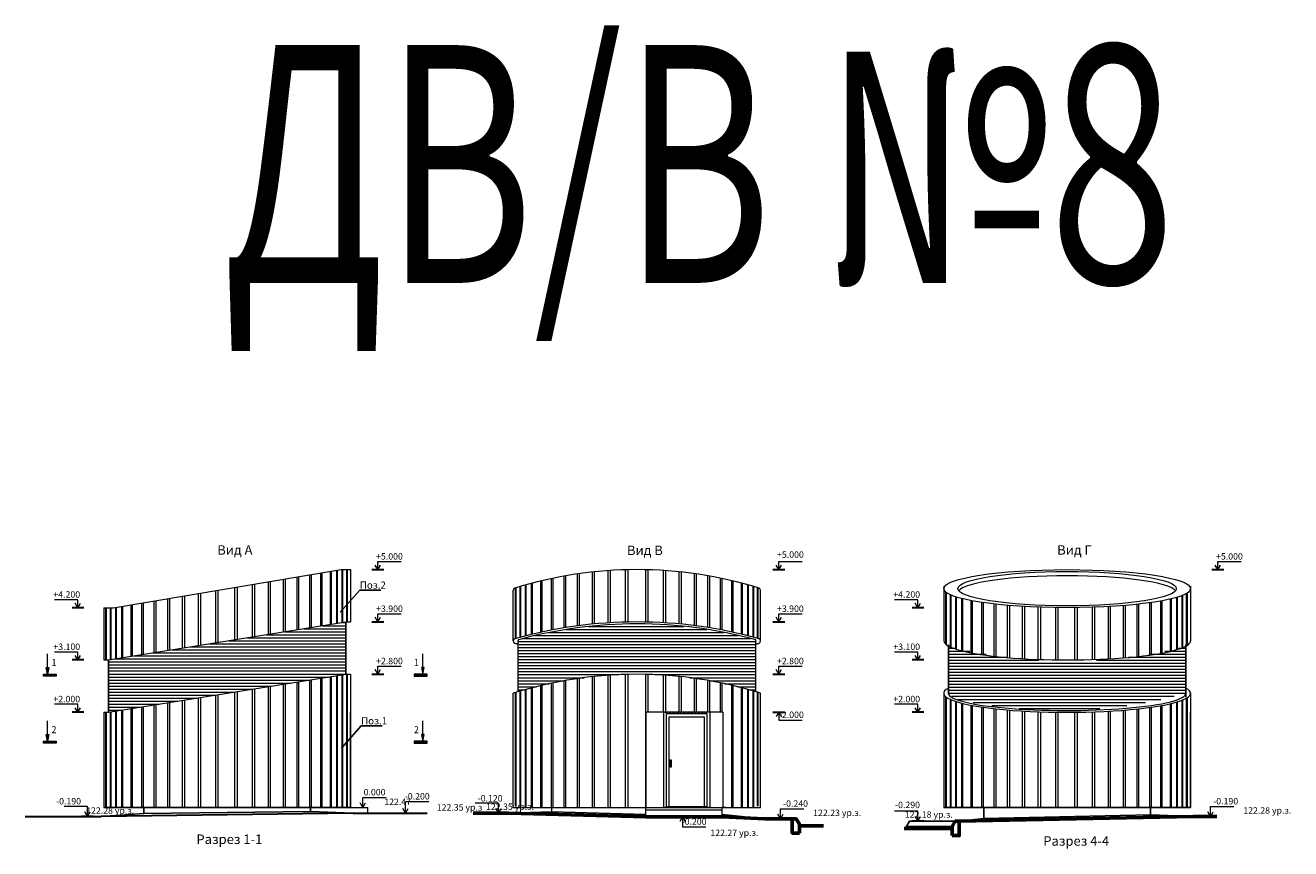
# Model space of a CAD drawing. Units: millimetres. Extents: x 1383473 to 2510654, y -631140 to -299451.
# Drawn here: x 2189392 to 2215998, y -583257 to -565946 of the extents above; entities that cross this region are included whole.
import ezdxf
from ezdxf import colors
from ezdxf.entities.mleader import LeaderData, LeaderLine
from ezdxf.math import Vec2, Vec3

# ---------------------------------------------------------------- set-up
doc = ezdxf.new("R2010")
doc.units = ezdxf.units.MM
doc.linetypes.add('DASHED', pattern=[0.75, 0.5, -0.25])
for name, color, linetype in [('001Лист', 7, 'Continuous'), ('ГП_Оформление', 7, 'Continuous'), ('Трубы', 7, 'Continuous')]:
    doc.layers.add(name, color=color, linetype=linetype)
for name, color, linetype, lineweight in [('G-ANNO-SYMB', 7, 'Continuous', 15), ('Выноски и прочее', 7, 'Continuous', 15), ('Высотные отметки', 7, 'Continuous', 15), ('Линии', 7, 'Continuous', 5), ('Облицовка', 7, 'Continuous', 13), ('перегородки', 7, 'Continuous', 35), ('плитка', 251, 'Continuous', 13), ('размеры1', 7, 'Continuous', 20)]:
    doc.layers.add(name, color=color, linetype=linetype, lineweight=lineweight)
doc.styles.add('ISOCPEUR_I', font='isocpeui.ttf', dxfattribs={"height": 250})
doc.styles.add('Стиль100', font='isocpeui.ttf', dxfattribs={"width": 0.8})

# ---------------------------------------------------------------- blocks, each defined once
blk = doc.blocks.new('о0')
at = {"layer": 'размеры1'}
for p, q in [((1142139, -293504, 0), (1142083, -293407, 0)), ((1142139, -293294, 0), (1142631, -293294, 0)), ((1142139, -293504, 0), (1142139, -293294, 0)), ((1142139, -293504, 0), (1142195, -293407, 0))]:
    blk.add_line(p, q, dxfattribs=at)
at = {"layer": 'размеры1', "lineweight": 30}
blk.add_line((1142014, -293504, 0), (1142264, -293504, 0), dxfattribs=at)
blk = doc.blocks.new('A$C4B067EF5')
at = {"layer": 'размеры1'}
for p, q in [((249, 0, 0), (193, 97, 0)), ((249, 168, 0), (741, 168, 0)), ((249, 0, 0), (249, 168, 0)), ((249, 0, 0), (305, 97, 0))]:
    blk.add_line(p, q, dxfattribs=at)
at = {"layer": 'размеры1', "lineweight": 30}
blk.add_line((124, 0, 0), (374, 0, 0), dxfattribs=at)
blk = doc.blocks.new('Разрез - Север_Концевая часть-3386276-_Э__Уровень земли')
at = {"layer": 'G-ANNO-SYMB'}
for points in [[(4, 0.45), (4, -0.45), (-2, -0.45), (-2, 0.45)], [(-0.63, -3.5), (0, -0.45), (0.63, -3.5)]]:
    blk.add_hatch(color=256, dxfattribs=at).paths.add_polyline_path(points, flags=0)
for p, q in [((4, 0.45), (-2, 0.45)), ((-2, 0.45), (-2, -0.45)), ((4, -0.45), (4, 0.45)), ((-2, -0.45), (4, -0.45)), ((0, -0.45), (-0.63, -3.5)), ((-0.63, -3.5), (0.63, -3.5)), ((0.63, -3.5), (0, -0.45)), ((0, -3.5), (0, -10))]:
    blk.add_line(p, q, dxfattribs=at)

msp = doc.modelspace()

# ---------------------------------------------------------------- hatches: boundary and pattern name
at = {"lineweight": 5, "ltscale": 100}
h = msp.add_hatch(dxfattribs=at)
h.set_pattern_fill('LINE', color=251, scale=20, style=0)
h.set_pattern_definition([(0, (-222485.63, -45930.855), (0, 63.5), [])])
h.paths.add_polyline_path([(2191141.7, -580390.2), (2196131.5, -579590.2), (2196131.5, -579563.1), (2196131.5, -579548), (2196131.5, -578490.2), (2191141.7, -579290.2), (2191141.7, -580316.7)])
h = msp.add_hatch(dxfattribs=at)
h.set_pattern_fill('LINE', color=251, scale=20, style=0)
h.set_pattern_definition([(0, (-213875.45, -45500.03), (0, 63.5), [])])
edge = h.paths.add_edge_path()
edge.add_arc((2202252, -588240.3), 8650.1, 73.20144, 106.79961, ccw=False)
edge.add_line((2204751.9, -579959.4), (2204751.9, -578867.2))
edge.add_arc((2202237.5, -588080.2), 9550, 74.73457, 105.08629)
edge.add_line((2199751.9, -578859.4), (2199751.9, -579885.8))
edge.add_line((2199751.9, -579885.8), (2199751.9, -579959.4))
h = msp.add_hatch(dxfattribs=at)
h.set_pattern_fill('LINE', color=251, scale=20, style=0)
h.set_pattern_definition([(0, (-204825.014, -45638.09), (0, 63.5), [])])
edge = h.paths.add_edge_path()
edge.add_arc((2211133.7, -570120.6), 10222.7, 257.51777, 285.07309)
edge.add_line((2213792.1, -579991.6), (2213792.1, -579000.3))
edge.add_arc((2211302.7, -569162.4), 10148, 255.73586, 284.19994, ccw=False)
edge.add_line((2208802.3, -578997.5), (2208802.3, -579990.2))
edge.add_line((2208802.3, -579990.2), (2208924.2, -580101.7))

# ---------------------------------------------------------------- linework, layer by layer
at = {"color": 251, "lineweight": 5, "ltscale": 100}
for p, q in [((2194820.5, -578700.4, 0), (2194820.5, -577592.3, 0)), ((2194864.4, -578693.4, 0), (2194864.4, -577585, 0)), ((2195106.7, -578654.5, 0), (2195106.7, -577544.5, 0)), ((2195145.7, -578648.3, 0), (2195145.7, -577538, 0)), ((2195373.2, -578611.8, 0), (2195373.2, -577500, 0)), ((2195406.9, -578606.4, 0), (2195406.9, -577494.4, 0)), ((2195605.8, -578574.5, 0), (2195605.8, -577461.1, 0)), ((2195633.6, -578570.1, 0), (2195633.6, -577456.5, 0)), ((2195808.9, -578542, 0), (2195808.9, -577431.8, 0)), ((2195829.7, -578538.6, 0), (2195829.7, -577427.9, 0)), ((2195941.7, -578520.7, 0), (2195941.7, -577406.9, 0)), ((2195956.4, -578518.3, 0), (2195956.4, -577404.1, 0)), ((2196053.7, -578504.3, 0), (2196053.7, -577390.2, 0)), ((2196068.4, -578501.6, 0), (2196068.4, -577390.2, 0)), ((2196149.7, -578490.2, 0), (2196149.7, -577390.2, 0)), ((2196164.4, -578490.2, 0), (2196164.4, -577390.2, 0)), ((2200458.4, -578661.5, 0), (2200458.4, -577578.3, 0)), ((2200492.1, -578655.1, 0), (2200492.1, -577571.3, 0)), ((2200719.6, -578615, 0), (2200719.6, -577527.1, 0)), ((2200758.6, -578608.7, 0), (2200758.6, -577520.2, 0)), ((2201000.9, -578573.2, 0), (2201000.9, -577481.3, 0)), ((2201044.8, -578567.5, 0), (2201044.8, -577474.9, 0)), ((2201314.9, -578536.7, 0), (2201314.9, -577441.2, 0)), ((2201362.1, -578532.2, 0), (2201362.1, -577436.2, 0)), ((2201646.2, -578509.7, 0), (2201646.2, -577411.5, 0)), ((2201696, -578506.6, 0), (2201696, -577408.1, 0)), ((2202012.9, -578493.3, 0), (2202012.9, -577393.5, 0)), ((2202064.9, -578492.2, 0), (2202064.9, -577392.3, 0)), ((2202064.9, -578492.2, 0), (2202064.9, -577392.3, 0)), ((2202439, -578492.2, 0), (2202439, -577392.3, 0)), ((2202439, -578492.2, 0), (2202439, -577392.3, 0)), ((2202491.1, -578493.3, 0), (2202491.1, -577393.5, 0)), ((2202807.9, -578506.6, 0), (2202807.9, -577408.1, 0)), ((2202857.8, -578509.7, 0), (2202857.8, -577411.5, 0)), ((2203141.8, -578532.2, 0), (2203141.8, -577436.2, 0)), ((2203189.1, -578536.7, 0), (2203189.1, -577441.2, 0)), ((2203459.2, -578567.5, 0), (2203459.2, -577474.9, 0)), ((2203503.1, -578573.2, 0), (2203503.1, -577481.3, 0)), ((2203745.4, -578608.7, 0), (2203745.4, -577520.2, 0)), ((2203784.4, -578615, 0), (2203784.4, -577527.1, 0)), ((2204011.9, -578655.1, 0), (2204011.9, -577571.3, 0)), ((2204045.6, -578661.5, 0), (2204045.6, -577578.3, 0)), ((2213067.5, -577497.8, 0), (2213067.5, -577494.4, 0)), ((2193397.5, -578928.6, 0), (2193397.5, -577830.1, 0)), ((2193449.6, -578920.2, 0), (2193449.6, -577821.4, 0)), ((2193449.6, -578920.2, 0), (2193449.6, -577821.4, 0)), ((2193800.3, -578864, 0), (2193800.3, -577762.8, 0)), ((2193800.3, -578864, 0), (2193800.3, -577762.8, 0)), ((2193852.4, -578855.6, 0), (2193852.4, -577754.1, 0)), ((2194169.2, -578804.8, 0), (2194169.2, -577701.1, 0)), ((2194219.1, -578796.8, 0), (2194219.1, -577692.8, 0)), ((2194503.1, -578751.3, 0), (2194503.1, -577645.4, 0)), ((2194550.4, -578743.7, 0), (2194550.4, -577637.5, 0)), ((2199700.9, -578839.9, 0), (2199700.9, -577775.2, 0)), ((2199715.6, -578835.8, 0), (2199715.6, -577770.6, 0)), ((2199796.9, -578813.6, 0), (2199796.9, -577746.1, 0)), ((2199811.6, -578809.7, 0), (2199811.6, -577741.8, 0)), ((2199908.9, -578784.3, 0), (2199908.9, -577713.8, 0)), ((2199923.6, -578780.6, 0), (2199923.6, -577709.7, 0)), ((2200035.6, -578752.9, 0), (2200035.6, -577679.1, 0)), ((2200056.4, -578748, 0), (2200056.4, -577673.7, 0)), ((2200231.7, -578708, 0), (2200231.7, -577629.6, 0)), ((2200259.5, -578702, 0), (2200259.5, -577623, 0)), ((2204244.5, -578702, 0), (2204244.5, -577623, 0)), ((2204272.3, -578708, 0), (2204272.3, -577629.6, 0)), ((2204447.6, -578748, 0), (2204447.6, -577673.7, 0)), ((2204468.4, -578752.9, 0), (2204468.4, -577679.1, 0)), ((2204580.4, -578780.6, 0), (2204580.4, -577709.7, 0)), ((2204595.1, -578784.3, 0), (2204595.1, -577713.8, 0)), ((2204692.4, -578809.7, 0), (2204692.4, -577741.8, 0)), ((2204707.1, -578813.6, 0), (2204707.1, -577746.1, 0)), ((2204788.4, -578835.8, 0), (2204788.4, -577770.6, 0)), ((2204803.1, -578839.9, 0), (2204803.1, -577775.2, 0)), ((2208746.1, -578963.4, 0), (2208746.1, -577863.4, 0)), ((2191616.3, -579214.1, 0), (2191616.3, -578127.7, 0)), ((2191644.1, -579209.7, 0), (2191644.1, -578123, 0)), ((2191843, -579177.8, 0), (2191843, -578089.8, 0)), ((2191876.7, -579172.4, 0), (2191876.7, -578084.2, 0)), ((2192104.2, -579135.9, 0), (2192104.2, -578046.1, 0)), ((2192143.2, -579129.7, 0), (2192143.2, -578039.6, 0)), ((2192385.5, -579090.8, 0), (2192385.5, -577999.1, 0)), ((2192429.4, -579083.8, 0), (2192429.4, -577991.8, 0)), ((2192699.5, -579040.5, 0), (2192699.5, -577946.7, 0)), ((2192746.8, -579032.9, 0), (2192746.8, -577938.8, 0)), ((2193030.8, -578987.4, 0), (2193030.8, -577891.3, 0)), ((2193080.6, -578979.4, 0), (2193080.6, -577883, 0)), ((2208760.8, -578974.6, 0), (2208760.8, -577874.7, 0)), ((2208842.1, -579019.7, 0), (2208842.1, -577919.8, 0)), ((2208856.8, -579026.1, 0), (2208856.8, -577926.2, 0)), ((2208954.1, -579062, 0), (2208954.1, -577962.1, 0)), ((2208968.8, -579066.7, 0), (2208968.8, -577966.8, 0)), ((2209080.8, -579098.2, 0), (2209080.8, -577998.3, 0)), ((2209101.6, -579103.3, 0), (2209101.6, -578003.4, 0)), ((2209276.9, -579141.2, 0), (2209276.9, -578041.3, 0)), ((2209304.7, -579146.4, 0), (2209304.7, -578046.5, 0)), ((2209503.6, -579177.8, 0), (2209503.6, -578089.8, 0)), ((2209537.3, -579172.4, 0), (2209537.3, -578084.2, 0)), ((2209764.8, -579212.9, 0), (2209764.8, -578113, 0)), ((2209803.8, -579217.2, 0), (2209803.8, -578117.3, 0)), ((2212767.3, -579220.3, 0), (2212767.3, -578119.8, 0)), ((2212806.3, -579216.1, 0), (2212806.3, -578115.6, 0)), ((2213033.8, -579188, 0), (2213033.8, -578087.4, 0)), ((2213067.5, -579183.3, 0), (2213067.5, -578082.7, 0)), ((2213266.4, -579151.5, 0), (2213266.4, -578050.7, 0)), ((2213294.2, -579146.5, 0), (2213294.2, -578045.7, 0)), ((2213469.5, -579110.1, 0), (2213469.5, -578009, 0)), ((2213490.3, -579105.2, 0), (2213490.3, -578004, 0)), ((2213602.3, -579075.4, 0), (2213602.3, -577973.9, 0)), ((2213617, -579071, 0), (2213617, -577969.5, 0)), ((2213714.3, -579037.7, 0), (2213714.3, -577935.7, 0)), ((2213729, -579031.9, 0), (2213729, -577929.8, 0)), ((2213810.3, -578992.8, 0), (2213810.3, -577889.9, 0)), ((2213825, -578983.9, 0), (2213825, -577880.6, 0)), ((2191085.5, -579290.2, 0), (2191085.5, -578190.2, 0)), ((2191100.2, -579290.2, 0), (2191100.2, -578190.2, 0)), ((2191181.5, -579283.9, 0), (2191181.5, -578190.2, 0)), ((2191196.2, -579281.5, 0), (2191196.2, -578190.2, 0)), ((2191293.5, -579265.9, 0), (2191293.5, -578181.6, 0)), ((2191308.2, -579263.5, 0), (2191308.2, -578179.1, 0)), ((2191420.2, -579245.6, 0), (2191420.2, -578160.4, 0)), ((2191441, -579242.3, 0), (2191441, -578156.9, 0)), ((2210046.1, -579240.6, 0), (2210046.1, -578140.7, 0)), ((2210090, -579244.2, 0), (2210090, -578144.3, 0)), ((2210360.1, -579263.2, 0), (2210360.1, -578163.2, 0)), ((2210407.4, -579265.9, 0), (2210407.4, -578166, 0)), ((2210691.4, -579279.1, 0), (2210691.4, -578179.2, 0)), ((2210741.3, -579280.9, 0), (2210741.3, -578180.9, 0)), ((2211058.2, -579288.5, 0), (2211058.2, -578188.5, 0)), ((2211110.2, -579289.2, 0), (2211110.2, -578189.2, 0)), ((2211110.2, -579289.2, 0), (2211110.2, -578189.2, 0)), ((2211460.9, -579289.5, 0), (2211460.9, -578189.4, 0)), ((2211460.9, -579289.5, 0), (2211460.9, -578189.4, 0)), ((2211513, -579288.9, 0), (2211513, -578188.9, 0)), ((2211829.9, -579281.8, 0), (2211829.9, -578181.7, 0)), ((2211879.7, -579280.1, 0), (2211879.7, -578180, 0)), ((2212163.8, -579267.5, 0), (2212163.8, -578167.3, 0)), ((2212211, -579264.8, 0), (2212211, -578164.6, 0)), ((2212481.1, -579246.5, 0), (2212481.1, -578146.2, 0)), ((2212525, -579242.9, 0), (2212525, -578142.6, 0)), ((2195373.2, -582390.2, 0), (2195373.2, -579711.8, 0)), ((2195406.9, -582390.2, 0), (2195406.9, -579706.4, 0)), ((2195605.8, -582390.2, 0), (2195605.8, -579685.1, 0)), ((2195633.6, -582390.2, 0), (2195633.6, -579680, 0)), ((2195808.9, -582390.2, 0), (2195808.9, -579648.4, 0)), ((2195829.7, -582390.2, 0), (2195829.7, -579644.7, 0)), ((2195941.7, -582390.2, 0), (2195941.7, -579624.5, 0)), ((2195956.4, -582390.2, 0), (2195956.4, -579621.8, 0)), ((2196053.7, -582390.2, 0), (2196053.7, -579604.3, 0)), ((2196068.4, -582390.2, 0), (2196068.4, -579601.6, 0)), ((2196149.7, -582390.2, 0), (2196149.7, -579590.2, 0)), ((2196164.4, -582390.2, 0), (2196164.4, -579590.2, 0)), ((2200719.6, -582390.2, 0), (2200719.6, -579727.1, 0)), ((2200758.6, -582390.2, 0), (2200758.6, -579720.1, 0)), ((2201000.9, -582390.2, 0), (2201000.9, -579681.2, 0)), ((2201044.8, -582390.2, 0), (2201044.8, -579674.9, 0)), ((2201314.9, -582390.2, 0), (2201314.9, -579641.1, 0)), ((2201362.1, -582390.2, 0), (2201362.1, -579636.1, 0)), ((2201646.2, -582390.2, 0), (2201646.2, -579611.5, 0)), ((2201696, -582390.2, 0), (2201696, -579608.1, 0)), ((2202012.9, -582390.2, 0), (2202012.9, -579593.5, 0)), ((2202064.9, -582390.2, 0), (2202064.9, -579592.3, 0)), ((2202064.9, -582390.2, 0), (2202064.9, -579592.3, 0)), ((2202439, -582390.2, 0), (2202439, -579592.3, 0)), ((2202439, -582390.2, 0), (2202439, -579592.3, 0)), ((2202491.1, -580390.2, 0), (2202491.1, -579593.5, 0)), ((2202807.9, -580390.2, 0), (2202807.9, -579608.1, 0)), ((2202857.8, -580390.2, 0), (2202857.8, -579611.5, 0)), ((2203141.8, -580390.2, 0), (2203141.8, -579636.1, 0)), ((2203189.1, -580390.2, 0), (2203189.1, -579641.1, 0)), ((2203459.2, -580390.2, 0), (2203459.2, -579674.9, 0)), ((2203503.1, -580390.2, 0), (2203503.1, -579681.2, 0)), ((2203745.4, -580390.2, 0), (2203745.4, -579720.1, 0)), ((2203784.4, -580390.2, 0), (2203784.4, -579727.1, 0)), ((2193800.3, -582390.2, 0), (2193800.3, -579964, 0)), ((2193800.3, -582390.2, 0), (2193800.3, -579964, 0)), ((2193852.4, -582390.2, 0), (2193852.4, -579955.6, 0)), ((2194169.2, -582390.2, 0), (2194169.2, -579904.8, 0)), ((2194219.1, -582390.2, 0), (2194219.1, -579896.8, 0)), ((2194503.1, -582390.2, 0), (2194503.1, -579851.3, 0)), ((2194550.4, -582390.2, 0), (2194550.4, -579843.7, 0)), ((2194820.5, -582390.2, 0), (2194820.5, -579800.4, 0)), ((2194864.4, -582390.2, 0), (2194864.4, -579793.4, 0)), ((2195106.7, -582390.2, 0), (2195106.7, -579754.5, 0)), ((2195145.7, -582390.2, 0), (2195145.7, -579748.3, 0)), ((2199700.9, -582361.6, 0), (2199700.9, -579975, 0)), ((2199715.6, -582361.6, 0), (2199715.6, -579970.5, 0)), ((2199796.9, -582390.2, 0), (2199796.9, -579946, 0)), ((2199811.6, -582390.2, 0), (2199811.6, -579941.6, 0)), ((2199908.9, -582390.2, 0), (2199908.9, -579913.6, 0)), ((2199923.6, -582390.2, 0), (2199923.6, -579909.5, 0)), ((2200035.6, -582390.2, 0), (2200035.6, -579879, 0)), ((2200056.4, -582390.2, 0), (2200056.4, -579873.5, 0)), ((2200231.7, -582390.2, 0), (2200231.7, -579829.5, 0)), ((2200259.5, -582390.2, 0), (2200259.5, -579822.8, 0)), ((2200458.4, -582390.2, 0), (2200458.4, -579778.2, 0)), ((2200492.1, -582390.2, 0), (2200492.1, -579771.2, 0)), ((2204011.9, -580390.2, 0), (2204011.9, -579771.2, 0)), ((2204045.6, -580390.2, 0), (2204045.6, -579778.2, 0)), ((2204244.5, -582390.2, 0), (2204244.5, -579822.8, 0)), ((2204272.3, -582390.2, 0), (2204272.3, -579829.5, 0)), ((2204447.6, -582390.2, 0), (2204447.6, -579873.5, 0)), ((2204468.4, -582390.2, 0), (2204468.4, -579879, 0)), ((2204580.4, -582390.2, 0), (2204580.4, -579909.5, 0)), ((2204595.1, -582390.2, 0), (2204595.1, -579913.6, 0)), ((2204692.4, -582390.2, 0), (2204692.4, -579941.6, 0)), ((2204707.1, -582390.2, 0), (2204707.1, -579946, 0)), ((2204788.4, -582361.6, 0), (2204788.4, -579970.5, 0)), ((2204803.1, -582361.6, 0), (2204803.1, -579975, 0)), ((2192104.2, -582390.2, 0), (2192104.2, -580235.9, 0)), ((2192143.2, -582390.2, 0), (2192143.2, -580229.7, 0)), ((2192385.5, -582390.2, 0), (2192385.5, -580190.8, 0)), ((2192429.4, -582390.2, 0), (2192429.4, -580183.8, 0)), ((2192699.5, -582390.2, 0), (2192699.5, -580140.5, 0)), ((2192746.8, -582390.2, 0), (2192746.8, -580132.9, 0)), ((2193030.8, -582390.2, 0), (2193030.8, -580087.4, 0)), ((2193080.6, -582390.2, 0), (2193080.6, -580079.4, 0)), ((2193397.5, -582390.2, 0), (2193397.5, -580028.6, 0)), ((2193449.6, -582390.2, 0), (2193449.6, -580020.2, 0)), ((2193449.6, -582390.2, 0), (2193449.6, -580020.2, 0)), ((2208746.1, -582390.2, 0), (2208746.1, -580063.6, 0)), ((2208760.8, -582390.2, 0), (2208760.8, -580074.9, 0)), ((2208842.1, -582390.2, 0), (2208842.1, -580120, 0)), ((2208856.8, -582390.2, 0), (2208856.8, -580126.4, 0)), ((2208954.1, -582390.2, 0), (2208954.1, -580162.3, 0)), ((2208968.8, -582390.2, 0), (2208968.8, -580167, 0)), ((2209080.8, -582390.2, 0), (2209080.8, -580198.5, 0)), ((2209101.6, -582390.2, 0), (2209101.6, -580203.6, 0)), ((2209276.9, -582390.2, 0), (2209276.9, -580241.5, 0)), ((2209304.7, -582390.2, 0), (2209304.7, -580246.7, 0)), ((2213266.4, -582390.2, 0), (2213266.4, -580250.7, 0)), ((2213294.2, -582390.2, 0), (2213294.2, -580245.7, 0)), ((2213469.5, -582390.2, 0), (2213469.5, -580209, 0)), ((2213490.3, -582390.2, 0), (2213490.3, -580204.1, 0)), ((2213602.3, -582390.2, 0), (2213602.3, -580173.9, 0)), ((2213617, -582390.2, 0), (2213617, -580169.5, 0)), ((2213714.3, -582390.2, 0), (2213714.3, -580135.7, 0)), ((2213729, -582390.2, 0), (2213729, -580129.8, 0)), ((2213810.3, -582390.2, 0), (2213810.3, -580089.9, 0)), ((2213825, -582390.2, 0), (2213825, -580080.6, 0)), ((2191085.5, -582390.2, 0), (2191085.5, -580390.2, 0)), ((2191100.2, -582390.2, 0), (2191100.2, -580390.2, 0)), ((2191181.5, -582390.2, 0), (2191181.5, -580383.9, 0)), ((2191196.2, -582390.2, 0), (2191196.2, -580381.5, 0)), ((2191293.5, -582390.2, 0), (2191293.5, -580365.9, 0)), ((2191308.2, -582390.2, 0), (2191308.2, -580363.5, 0)), ((2191420.2, -582390.2, 0), (2191420.2, -580345.6, 0)), ((2191441, -582390.2, 0), (2191441, -580342.3, 0)), ((2191616.3, -582390.2, 0), (2191616.3, -580314.1, 0)), ((2191644.1, -582390.2, 0), (2191644.1, -580309.7, 0)), ((2191843, -582390.2, 0), (2191843, -580277.8, 0)), ((2191876.7, -582390.2, 0), (2191876.7, -580272.4, 0)), ((2209503.6, -582390.2, 0), (2209503.6, -580277.8, 0)), ((2209537.3, -582390.2, 0), (2209537.3, -580272.4, 0)), ((2209764.8, -582390.2, 0), (2209764.8, -580313.2, 0)), ((2209803.8, -582390.2, 0), (2209803.8, -580317.5, 0)), ((2210046.1, -582390.2, 0), (2210046.1, -580340.8, 0)), ((2210090, -582390.2, 0), (2210090, -580344.5, 0)), ((2210360.1, -582390.2, 0), (2210360.1, -580363.4, 0)), ((2210407.4, -582390.2, 0), (2210407.4, -580366.1, 0)), ((2210691.4, -582390.2, 0), (2210691.4, -580379.3, 0)), ((2210741.3, -582390.2, 0), (2210741.3, -580381.1, 0)), ((2211058.2, -582390.2, 0), (2211058.2, -580388.7, 0)), ((2211110.2, -582390.2, 0), (2211110.2, -580389.3, 0)), ((2211110.2, -582390.2, 0), (2211110.2, -580389.3, 0)), ((2211460.9, -582390.2, 0), (2211460.9, -580389.5, 0)), ((2211460.9, -582390.2, 0), (2211460.9, -580389.5, 0)), ((2211513, -582390.2, 0), (2211513, -580388.9, 0)), ((2211829.9, -582390.2, 0), (2211829.9, -580381.8, 0)), ((2211879.7, -582390.2, 0), (2211879.7, -580380.1, 0)), ((2212163.8, -582390.2, 0), (2212163.8, -580367.3, 0)), ((2212211, -582390.2, 0), (2212211, -580364.7, 0)), ((2212481.1, -582390.2, 0), (2212481.1, -580346.2, 0)), ((2212525, -582390.2, 0), (2212525, -580342.7, 0)), ((2212767.3, -582390.2, 0), (2212767.3, -580319.9, 0)), ((2212806.3, -582390.2, 0), (2212806.3, -580315.7, 0)), ((2213033.8, -582390.2, 0), (2213033.8, -580287.5, 0)), ((2213067.5, -582390.2, 0), (2213067.5, -580282.7, 0))]:
    msp.add_line(p, q, dxfattribs=at)
at = {"lineweight": 18, "ltscale": 100}
msp.add_line((2196596.5, -582510.2, 0), (2196596.5, -582390.2, 0), dxfattribs=at)
at = {"ltscale": 100}
for p, q in [((2200460.2, -582485.4, 0), (2199558.7, -582510.2, 0)), ((2202439, -582541.3, 0), (2200458.7, -582485.4, 0)), ((2204038.9, -582541.3, 0), (2204939, -582630.2, 0)), ((2209547.1, -582619.7), (2209027.3, -582680.2)), ((2213047.3, -582548.5), (2213947.3, -582580.2)), ((2207984, -582680.2), (2207917.3, -582790.9)), ((2207917.3, -582790.9), (2207917.3, -582830.2)), ((2208877.3, -582790.9), (2207917.3, -582790.9)), ((2208944, -582680.2), (2207984, -582680.2))]:
    msp.add_line(p, q, dxfattribs=at)
at = {"lineweight": 15, "ltscale": 100}
msp.add_line((2202439, -582439.8, 0), (2204039, -582439.8, 0), dxfattribs=at)
at = {"color": 251, "linetype": 'DASHED', "lineweight": 9, "ltscale": 100, "elevation": 0}
msp.add_lwpolyline([(2202848.9, -580390.2), (2203748.9, -580390.2)], dxfattribs=at)
at = {"layer": '001Лист', "lineweight": 18, "ltscale": 100}
msp.add_line((2196231.5, -582390.2, 0), (2196596.5, -582390.2, 0), dxfattribs=at)
at = {"layer": '001Лист', "lineweight": 15, "ltscale": 100, "elevation": 0}
msp.add_lwpolyline([(2203781.9, -580390.2), (2203781.9, -582390.2), (2202815.9, -582390.2), (2202815.9, -580390.2)], dxfattribs=at)
for points in [[(2202875.9, -580417.2), (2203721.9, -580417.2), (2203721.9, -582378.5), (2202875.9, -582378.5)], [(2202930.9, -580488.2), (2203666.9, -580488.2), (2203666.9, -582378.5), (2202930.9, -582378.5)]]:
    msp.add_lwpolyline(points, close=True, dxfattribs=at)
at = {"layer": '001Лист', "lineweight": 20, "ltscale": 100, "elevation": 0}
msp.add_lwpolyline([(2202439, -582591.7), (2202439, -582390.2), (2204039, -582390.2), (2204039, -582591.7)], dxfattribs=at)
msp.add_lwpolyline([(2202439, -582591.7), (2202439, -582390.2), (2204039, -582390.2), (2204039, -582591.7)], dxfattribs=at)
at = {"layer": 'Линии', "lineweight": 60}
for p, q in [((2209027.3, -582680.2), (2213947.3, -582580.2)), ((2213947.3, -582580.2), (2214446.4, -582580.2))]:
    msp.add_line(p, q, dxfattribs=at)
at = {"layer": 'Линии', "lineweight": 60, "elevation": 0}
msp.add_lwpolyline([(2198805.9, -582510.2), (2199558.7, -582510.2), (2202439, -582590.7), (2204039, -582590.7), (2204939, -582630.2), (2205529, -582630.2)], dxfattribs=at)
at = {"layer": 'Линии', "lineweight": 60}
for points in [[(2205669, -582930.2), (2205519, -582930.2), (2205519, -582630.2), (2205602.3, -582630.2), (2205669, -582740.9)], [(2208877.3, -582980.2), (2209027.3, -582980.2), (2209027.3, -582680.2), (2208944, -582680.2), (2208877.3, -582790.9)]]:
    msp.add_lwpolyline(points, close=True, dxfattribs=at)
for points in [[(2205669, -582780.2), (2206172.3, -582780.2)], [(2208877.3, -582830.2), (2207870.6, -582830.2)]]:
    msp.add_lwpolyline(points, dxfattribs=at)
at = {"layer": 'Облицовка', "lineweight": 20}
for p, q in [((2196231.5, -577390.2, 0), (2196231.5, -578490.2, 0)), ((2208702.3, -577740.2, 0), (2208702.3, -578890.2, 0)), ((2213892.1, -577738.2, 0), (2213892.1, -578892.2, 0)), ((2213892.1, -577740.2, 0), (2213892.1, -578890.2, 0)), ((2191041.7, -578190.2, 0), (2191041.7, -579290.2, 0)), ((2196131.5, -579590.2, 0), (2196231.5, -579590.2, 0)), ((2196231.5, -579590.2, 0), (2196231.5, -580390.2, 0)), ((2208702.3, -579990.2, 0), (2208702.3, -582390.2, 0)), ((2213892.1, -579990.2, 0), (2213892.1, -580390.2, 0)), ((2191041.7, -580390.2, 0), (2191041.7, -582390.2, 0))]:
    msp.add_line(p, q, dxfattribs=at)
at = {"layer": 'Облицовка'}
for p, q in [((2202439, -580390.2, 0), (2202439, -582390.2, 0)), ((2204061.1, -580390.2, 0), (2202439, -580390.2, 0)), ((2204059.1, -580390.2, 0), (2204059.1, -582390.2, 0))]:
    msp.add_line(p, q, dxfattribs=at)
at = {"layer": 'Облицовка', "lineweight": 20, "elevation": 0}
for points in [[(2191041.7, -578190.2), (2191241.7, -578190.2), (2196030.2, -577390.2), (2196231.5, -577390.2)], [(2191041.7, -579290.2), (2191141.7, -579290.2), (2196131.5, -578490.2), (2196231.5, -578490.2)], [(2191041.7, -580390.2), (2191141.7, -580390.2), (2196131.5, -579590.2)]]:
    msp.add_lwpolyline(points, dxfattribs=at)
at = {"layer": 'Облицовка', "elevation": 0}
for points in [[(2199651.9, -578890.2), (2199651.9, -577825.5)], [(2204851.9, -578894.1), (2204851.9, -577822.3)], [(2199751.9, -579959.4), (2199751.9, -578880.8)], [(2204751.9, -579959.4), (2204751.9, -578867.2)], [(2199651.9, -582390.2), (2199651.9, -579990.3)], [(2204851.9, -582390.2), (2204851.9, -579990.2)], [(2199651.9, -582390.2), (2204851.9, -582390.2)], [(2200378.8, -582390.2), (2200458.7, -582390.2), (2200458.7, -582485.4)], [(2204118.9, -582390.2), (2204039, -582390.2), (2204039, -582541.3)]]:
    msp.add_lwpolyline(points, dxfattribs=at)
at = {"layer": 'Облицовка'}
for centre, radius, start, end in [((2202252.3, -586038.1, 0), 8647.8, 72.71328, 107.29166), ((2199700.7, -577826.1, 0), 48.8, 112.77979, 180.63258), ((2204802.9, -577826.2, 0), 49.2, 359.50807, 67.13826), ((2202252, -587974.3, 0), 9484, 74.2761, 105.7239), ((2202252, -587974.3, 0), 9444, 74.65016, 105.27398), ((2199700.7, -578890.2, 0), 48.8, 112.77979, 247.22021), ((2202252, -569804.3, 0), 9485.8, 254.27923, 254.71857), ((2199770.1, -578881.1, 0), 18.2, 109.26161, 181.13453), ((2202252, -569804.3, 0), 9485.8, 285.28048, 285.72077), ((2204803.3, -578890.2, 0), 48.8, 292.77979, 67.22021), ((2202252, -588240.3, 0), 8650.1, 72.50773, 107.4928)]:
    msp.add_arc(centre, radius, start, end, dxfattribs=at)
at = {"layer": 'Облицовка', "lineweight": 20}
for major_axis, ratio in [((-2594.9, 0), 0.1541501), ((-2294.9, 0), 0.1568714)]:
    msp.add_ellipse((2211297.2, -577790.2, 0), major_axis=major_axis, ratio=ratio, dxfattribs=at)
for centre, major_axis, ratio, start_param, end_param in [((2211297.2, -577878.2, 0), (-2294.9, 0), 0.1568714, 3.2641212, 6.1606567), ((2211299.8, -578890.2, 0), (-2592.3, 0), 0.154305, 6.2831853, 9.4360465), ((2211297.2, -579990.3, 0), (-2594.9, -0.1), 0.1541501, 6.004655, 9.7032943), ((2211295.7, -579990.2, 0), (-2497, 0), 0.145052, 6.2288624, 9.446129)]:
    msp.add_ellipse(centre, major_axis=major_axis, ratio=ratio, start_param=start_param, end_param=end_param, dxfattribs=at)
at = {"layer": 'перегородки', "color": 7, "lineweight": 30}
msp.add_line((2189392, -582580.2), (2190986.8, -582580.2), dxfattribs=at)
at = {"layer": 'перегородки', "lineweight": 30}
for q in [(2190986.8, -582580.2), (2197841.4, -582510.2, 0)]:
    msp.add_line((2196284.5, -582510.2, 0), q, dxfattribs=at)
at = {"layer": 'плитка', "lineweight": 15, "ltscale": 100, "elevation": 0}
msp.add_lwpolyline([(2202949, -581391.4), (2202969, -581391.4), (2202969, -581541.1), (2202949, -581541.1)], close=True, dxfattribs=at)
at = {"layer": 'размеры1'}
for p, q in [((2196489.8, -582390.2, 0), (2196433.5, -582292.8, 0)), ((2196489.8, -582180.6, 0), (2196981.7, -582180.6, 0)), ((2196489.8, -582390.2, 0), (2196489.8, -582180.6, 0)), ((2196489.8, -582390.2, 0), (2196546, -582292.8, 0)), ((2197387.3, -582268.1, 0), (2197879.2, -582268.1, 0)), ((2197387.3, -582510.2, 0), (2197387.3, -582268.1, 0)), ((2197387.3, -582510.2, 0), (2197331.1, -582412.8, 0)), ((2197387.3, -582510.2, 0), (2197443.6, -582412.8, 0))]:
    msp.add_line(p, q, dxfattribs=at)
at = {"layer": 'Трубы'}
for p, q in [((2196131.5, -578490.2, 0), (2196131.5, -579590.2, 0)), ((2208802.3, -578973.2, 0), (2208802.3, -579991.2, 0)), ((2213792.1, -578973.2, 0), (2213792.1, -579991.2, 0)), ((2213792.1, -578999.4, 0), (2213792.1, -580068.3, 0)), ((2191141.7, -579290.2, 0), (2191141.7, -580390.2, 0)), ((2196231.5, -580390.2, 0), (2196231.5, -582390.2, 0)), ((2213892.1, -580390.2, 0), (2213892.1, -582390.2, 0)), ((2196231.5, -582390.2), (2191041.7, -582390.2)), ((2195386.5, -582390.2), (2195386.5, -582472.1, 0)), ((2213892.1, -582390.2), (2208702.3, -582390.2)), ((2213047.3, -582548.5), (2213047.2, -582390.2, 0)), ((2191886.7, -582518.3, 0), (2190986.8, -582580.2)), ((2191886.7, -582518.3, 0), (2195387.3, -582472.1, 0)), ((2195387.2, -582472.1, 0), (2196284.5, -582510.2, 0)), ((2209547.1, -582619.7), (2213047.3, -582548.5))]:
    msp.add_line(p, q, dxfattribs=at)
at = {"layer": 'Трубы', "elevation": 0}
for points in [[(2191886.6, -582518.2), (2191886.5, -582390.2)], [(2209547.5, -582619.7), (2209547.1, -582390.2)]]:
    msp.add_lwpolyline(points, dxfattribs=at)

# ---------------------------------------------------------------- block references
at = {"layer": '001Лист', "ltscale": 100}
for p in [(2196555.4, -577390.2, 0), (2196555.4, -577390.2, 0), (2204985.8, -577390.2, 0), (2204985.8, -577390.2, 0), (2214216, -577390.2, 0), (2214216, -577390.2, 0), (2196555.4, -578490.2, 0), (2196555.4, -578490.2, 0), (2204984.7, -578490.2, 0), (2204984.7, -578490.2, 0), (2196555.4, -579590.2, 0), (2196555.4, -579590.2, 0), (2204984.7, -579590.2, 0), (2204984.7, -579590.2, 0)]:
    msp.add_blockref('A$C4B067EF5', p, dxfattribs=at)
at = {"layer": '001Лист', "ltscale": 100, "xscale": -1}
for p in [(2190748.8, -578190.2, 0), (2190748.8, -578190.2, 0), (2208409.4, -578190.2, 0), (2208409.4, -578190.2, 0), (2190748.8, -579290.2, 0), (2190748.8, -579290.2, 0), (2208409.4, -579290.2, 0), (2208409.4, -579290.2, 0), (2190748.8, -580390.2, 0), (2190748.8, -580390.2, 0), (2208409.4, -580390.2, 0), (2208409.4, -580390.2, 0)]:
    msp.add_blockref('A$C4B067EF5', p, dxfattribs=at)
at = {"layer": '001Лист', "ltscale": 100, "xscale": -1, "rotation": 180}
msp.add_blockref('A$C4B067EF5', (2204985.8, -580390.2, 0), dxfattribs=at)
msp.add_blockref('A$C4B067EF5', (2204985.8, -580390.2, 0), dxfattribs=at)
at = {"layer": 'G-ANNO-SYMB', "extrusion": (0, 0, -1), "yscale": 44.99999999999997, "zscale": 44.99999999999997, "rotation": 180}
for p, xscale in [((-2189861, -579607.5, 0), 44.99999999999997), ((-2197750.2, -579607.5, 0), -44.99999999999997), ((-2189861, -581017.5, 0), 44.99999999999997), ((-2197750.2, -581017.5, 0), -44.99999999999997)]:
    msp.add_blockref('Разрез - Север_Концевая часть-3386276-_Э__Уровень земли', p, dxfattribs=dict(at, xscale=xscale))
at = {"layer": 'Облицовка', "lineweight": 30, "xscale": -1}
msp.add_blockref('о0', (3332838.9, -289076.1, 0), dxfattribs=at)
at = {"layer": 'Облицовка', "color": 10, "lineweight": 30, "xscale": -1}
for p in [(3341482.1, -289006.1, 0), (3350299.5, -289176.1, 0)]:
    msp.add_blockref('о0', p, dxfattribs=at)
at = {"layer": 'Облицовка', "color": 10, "lineweight": 30}
for p in [(1072172.7, -289076.1, 0), (1063128.7, -289126.1, 0)]:
    msp.add_blockref('о0', p, dxfattribs=at)
at = {"layer": 'Облицовка', "lineweight": 30, "xscale": -1, "rotation": 180}
msp.add_blockref('о0', (1061068.4, -876094.8, 0), dxfattribs=at)

# ---------------------------------------------------------------- texts
at = {"layer": 'Выноски и прочее', "char_height": 200, "attachment_point": 1, "style": 'Стиль100'}
for s, insert, width in [('Вид А', (2193427.3, -576877.1, 0), 862.459), ('Вид В', (2202042.7, -576884.7, 0), 862.459), ('Вид Г', (2211087.9, -576877.1, 0), 862.459), ('Разрез 1-1', (2192990.8, -582958.8, 0), 2923.953), ('Разрез 4-4', (2210796.3, -582994.9, 0), 2923.953)]:
    msp.add_mtext(s, dxfattribs=dict(at, insert=insert, width=width))
at = {"layer": 'Выноски и прочее', "char_height": 150, "width": 257.303, "attachment_point": 5}
for s, insert in [('{\\fArial|b0|i0|c204|p34;\\W0.9;1}', (2189995, -579344.3, 0)), ('{\\fArial|b0|i0|c204|p34;\\W0.9;1}', (2197616.2, -579344.3, 0)), ('{\\fArial|b0|i0|c0|p34;\\W0.9;2}', (2189995, -580754.3, 0)), ('{\\fArial|b0|i0|c0|p34;\\W0.9;2}', (2197616.2, -580754.3, 0))]:
    msp.add_mtext(s, dxfattribs=dict(at, insert=insert))
at = {"layer": 'Высотные отметки', "char_height": 135, "attachment_point": 5, "style": 'Стиль100'}
for s, insert, width in [('-0.190', (2190302.1, -582276.6, 0), 570.351), ('122.28 ур.з.', (2191176.7, -582473.1, 0), 2079.221), ('-0.200', (2203454.1, -582704.9, 0), 570.351), ('122.27 ур.з.', (2204301.1, -582941.1, 0), 2079.221)]:
    msp.add_mtext(s, dxfattribs=dict(at, insert=insert, width=width))
at = {"layer": 'ГП_Оформление', "color": 1, "insert": (2193544.5, -568862.5, 0), "char_height": 5000, "width": 40649.558, "attachment_point": 4, "rotation": 360, "style": 'ISOCPEUR_I'}
msp.add_mtext('{\\W0.7;\\C1;ДВ/В №8}', dxfattribs=at)
at = {"layer": 'размеры1', "char_height": 135, "attachment_point": 5, "style": 'Стиль100'}
for s, insert, width in [('+5.000', (2197048.8, -577129, 0), 570.351), ('+5.000', (2205479.3, -577092, 0), 570.351), ('+5.000', (2214709.4, -577129, 0), 570.351), ('+4.200', (2190263.3, -577929, 0), 570.351), ('+4.200', (2207923.9, -577929, 0), 570.351), ('+3.900', (2197048.8, -578229, 0), 570.351), ('+3.900', (2205478.2, -578229, 0), 570.351), ('+3.100', (2190263.3, -579029, 0), 570.351), ('+3.100', (2207923.9, -579029, 0), 570.351), ('+2.800', (2197048.8, -579329, 0), 570.351), ('+2.800', (2205478.2, -579329, 0), 570.351), ('+2.000', (2190263.3, -580129, 0), 570.351), ('+2.000', (2207923.9, -580129, 0), 570.351), ('+2.000', (2205479.3, -580459.4, 0), 570.351), ('0.000', (2196735.4, -582085.8, 0), 570.351), ('-0.200', (2197632.9, -582173.3, 0), 570.351), ('122.47', (2197221.2, -582289.1, 0), 1321.5), ('122.35 ур.з', (2198522.3, -582407, 0), 2079.221), ('122.28 ур.з.', (2215506, -582470.8, 0), 2079.221), ('122.23 ур.з.', (2206462.1, -582520.8, 0), 2079.221)]:
    msp.add_mtext(s, dxfattribs=dict(at, insert=insert, width=width))
at = {"layer": 'размеры1', "color": 7, "char_height": 135, "attachment_point": 5, "style": 'Стиль100'}
for s, insert, width in [('-0.120', (2199165.2, -582216, 0), 570.351), ('122.35 ур.з.', (2199584.4, -582392.1, 0), 2079.221), ('-0.240', (2205586.9, -582326.7, 0), 570.351), ('-0.290', (2207941, -582354.7, 0), 570.351), ('-0.190', (2214630.8, -582276.7, 0), 570.351), ('122.18 ур.з.', (2208388.3, -582556.4, 0), 2079.221)]:
    msp.add_mtext(s, dxfattribs=dict(at, insert=insert, width=width))

# ---------------------------------------------------------------- leaders
at = {"layer": 'Выноски и прочее'}
ml = msp.add_multileader_mtext('Standard', dxfattribs=at)
ml.set_content('{\\W1;\\C0;Поз.2}', color=256, style='Стиль100')
ml.set_leader_properties()
ml.build(insert=Vec2(0, 0))
ml.multileader.update_dxf_attribs({"text_left_attachment_type": 6, "text_right_attachment_type": 6, "dogleg_length": 0.36, "arrow_head_size": 0.09})
ctx = ml.context
ctx.base_point, ctx.char_height, ctx.arrow_head_size, ctx.landing_gap_size, ctx.plane_origin = Vec3(2196425.8, -577819.7), 150, 0.09, 0.045, Vec3(2188922, -576096)
ctx.left_attachment, ctx.right_attachment = 6, 6
notes = []
notes.append((ctx, [(1, (1, 1, 0), (2196425.6, -577819.7), (1, 0), 0.18, [(0, [(2196015, -578287.6)], 0, [])])]))
ctx.mtext.insert, ctx.mtext.width, ctx.mtext.defined_height, ctx.mtext.flow_direction = Vec3(2196425.9, -577639.7), 2885.446, 272, 5
ml = msp.add_multileader_mtext('Standard', dxfattribs=at)
ml.set_content('{\\W1;\\C0;Поз.1}', color=256, style='Стиль100')
ml.set_leader_properties()
ml.build(insert=Vec2(0, 0))
ml.multileader.update_dxf_attribs({"text_left_attachment_type": 6, "text_right_attachment_type": 6, "dogleg_length": 0.36, "arrow_head_size": 0.09})
ctx = ml.context
ctx.base_point, ctx.char_height, ctx.arrow_head_size, ctx.landing_gap_size, ctx.plane_origin = Vec3(2196453.6, -580673.7), 150, 0.09, 0.045, Vec3(2188949.8, -578950)
ctx.left_attachment, ctx.right_attachment = 6, 6
notes.append((ctx, [(1, (1, 1, 0), (2196453.4, -580673.7), (1, 0), 0.18, [(0, [(2196042.8, -581141.7)], 0, [])])]))
ctx.mtext.insert, ctx.mtext.width, ctx.mtext.defined_height, ctx.mtext.flow_direction = Vec3(2196453.6, -580493.7), 2885.446, 272, 5
for ctx, leaders in notes:
    for number, flags, end, landing, length, lines in leaders:
        leader = LeaderData()
        leader.index, (leader.has_last_leader_line, leader.has_dogleg_vector, leader.attachment_direction) = number, flags
        leader.last_leader_point, leader.dogleg_vector, leader.dogleg_length = Vec3(end), Vec3(landing), length
        for number, points, colour, breaks in lines:
            line = LeaderLine()
            line.index, line.vertices, line.color, line.breaks = number, Vec3.list(points), colors.encode_raw_color(colour), breaks
            leader.lines.append(line)
        ctx.leaders.append(leader)

doc.saveas('drawing.dxf')
